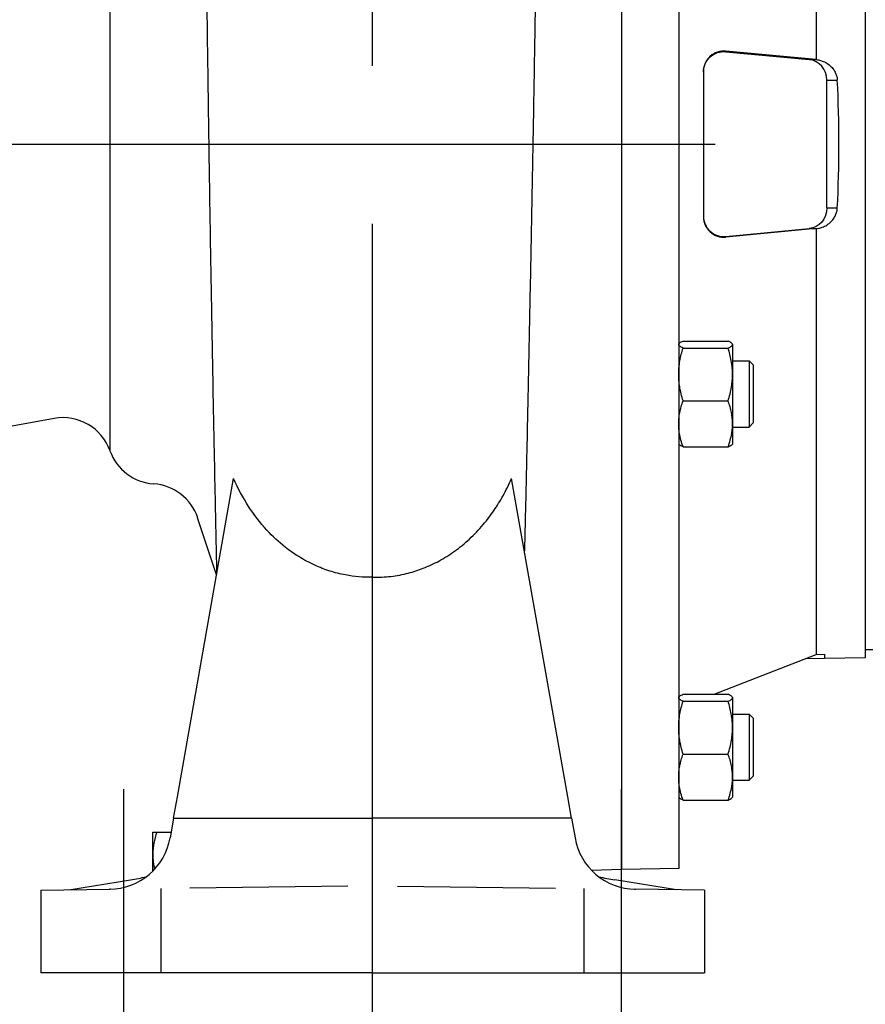
# Model space of a CAD drawing. Extents: x 0 to 210, y 0 to 297.
# Drawn here: x 47 to 64, y 140 to 160 of the extents above; entities that cross this region are included whole.
import ezdxf

# ---------------------------------------------------------------- set-up
doc = ezdxf.new("R2010")
doc.units = 0
doc.linetypes.add('CENTER2', pattern=[28.575, 19.05, -3.175, 3.175, -3.175])
doc.linetypes.add('HIDDEN2', pattern=[4.7625, 3.175, -1.5875])
doc.layers.get('0').update_dxf_attribs({"color": 3, "linetype": 'CONTINUOUS'})
doc.layers.get('DEFPOINTS').update_dxf_attribs({"linetype": 'CONTINUOUS'})
doc.layers.add('1', color=3, linetype='CONTINUOUS')
doc.styles.add('MIRCO', font='txt')
doc.dimstyles.new('MIRCO', dxfattribs={"dimtxt": 2.5, "dimasz": 2.5, "dimexe": 0.875, "dimexo": 1, "dimgap": 0.75, "dimtad": 1, "dimzin": 12, "dimtxsty": 'MIRCO', "dimblk": 'CLOSED', "dimcen": 0.09, "dimclrt": 7, "dimazin": 3, "dimtfac": 0.8, "dimtdec": 3, "dimtmove": 0, "dimatfit": 3, "dimtolj": 1})

# ---------------------------------------------------------------- blocks, each defined once
blk = doc.blocks.new('C2', base_point=(31.726, 137.102))
at = {"layer": '1', "color": 0, "linetype": 'CENTER2'}
for p, q in [((53.782, 136.938), (53.782, 182.584)), ((41.615, 157.59), (124.085, 157.59))]:
    blk.add_line(p, q, dxfattribs=at)
at = {"layer": '1', "color": 0, "linetype": 'CONTINUOUS'}
for p, q in [((58.782, 172.174), (58.782, 143.007)), ((59.932, 172.154), (59.932, 143.027)), ((63.682, 167.923), (63.682, 147.258)), ((62.698, 167.634), (62.698, 159.29)), ((48.505, 163.757), (48.505, 151.424)), ((60.881, 159.46), (60.881, 159.448)), ((62.689, 159.29), (60.881, 159.46)), ((60.881, 159.448), (62.556, 159.29)), ((62.556, 159.29), (62.689, 159.29)), ((62.689, 159.29), (62.698, 159.29)), ((60.431, 159.052), (60.431, 156.129)), ((62.909, 156.306), (62.909, 158.875)), ((62.909, 158.875), (63.12, 158.875)), ((62.909, 156.306), (63.12, 156.306)), ((60.881, 155.733), (62.556, 155.891)), ((62.689, 155.891), (60.881, 155.721)), ((62.556, 155.891), (62.689, 155.891)), ((62.689, 155.891), (62.698, 155.891)), ((62.698, 155.891), (62.698, 147.329)), ((60.881, 155.721), (60.881, 155.733)), ((59.932, 153.568), (59.936, 153.575)), ((60.021, 153.631), (60.926, 153.631)), ((60.021, 153.49), (60.926, 153.49)), ((61.015, 153.568), (61.011, 153.575)), ((61.015, 153.568), (61.015, 153.56)), ((61.015, 153.56), (61.015, 152.958)), ((61.015, 153.234), (61.348, 153.234)), ((61.348, 153.234), (61.348, 152.568)), ((61.432, 153.151), (61.348, 153.234)), ((61.432, 153.151), (61.432, 152.568)), ((61.015, 152.958), (61.015, 151.966)), ((61.348, 152.568), (61.348, 151.901)), ((61.432, 152.568), (61.432, 151.984)), ((60.021, 152.427), (60.926, 152.427)), ((47.382, 152.074), (45.608, 151.749)), ((61.015, 151.966), (61.015, 151.568)), ((61.015, 151.901), (61.348, 151.901)), ((61.432, 151.984), (61.348, 151.901)), ((59.932, 151.568), (59.936, 151.56)), ((60.021, 151.505), (60.926, 151.505)), ((61.015, 151.568), (61.011, 151.56)), ((49.86, 144.464), (50.989, 150.867)), ((57.703, 144.464), (56.574, 150.867)), ((50.647, 148.93), (50.267, 150.076)), ((60.647, 146.528), (62.698, 147.329)), ((62.698, 147.329), (62.86, 147.332)), ((62.86, 147.332), (62.86, 147.244)), ((63.932, 147.424), (63.682, 147.419)), ((62.86, 147.248), (62.472, 147.241)), ((63.682, 147.258), (62.86, 147.244)), ((60.021, 146.528), (60.926, 146.528)), ((59.932, 146.465), (59.936, 146.472)), ((60.021, 146.386), (60.926, 146.386)), ((61.015, 146.465), (61.011, 146.472)), ((61.015, 146.465), (61.015, 146.457)), ((61.015, 146.457), (61.015, 145.855)), ((61.015, 146.131), (61.348, 146.131)), ((61.348, 146.131), (61.348, 145.465)), ((61.432, 146.048), (61.348, 146.131)), ((61.432, 146.048), (61.432, 145.465)), ((61.015, 145.855), (61.015, 144.862)), ((61.348, 145.465), (61.348, 144.798)), ((61.432, 145.465), (61.432, 144.881)), ((60.021, 145.323), (60.926, 145.323)), ((61.015, 144.862), (61.015, 144.465)), ((61.015, 144.798), (61.348, 144.798)), ((61.432, 144.881), (61.348, 144.798)), ((49.784, 144.037), (49.86, 144.464)), ((57.779, 144.037), (57.703, 144.464)), ((59.932, 144.465), (59.936, 144.457)), ((60.021, 144.401), (60.926, 144.401)), ((61.015, 144.465), (61.011, 144.457)), ((49.784, 144.037), (49.714, 143.64)), ((49.784, 144.037), (53.782, 144.037)), ((57.779, 144.037), (53.782, 144.037)), ((57.779, 144.037), (57.849, 143.64)), ((49.365, 143.299), (49.365, 143.757)), ((49.365, 143.757), (49.447, 143.757)), ((49.447, 143.757), (49.735, 143.757)), ((49.365, 142.971), (49.365, 143.299)), ((58.782, 143.007), (58.183, 142.986)), ((59.932, 143.027), (58.782, 143.007)), ((47.677, 142.597), (48.916, 142.798)), ((59.886, 142.597), (58.647, 142.798)), ((47.115, 142.59), (48.499, 142.607)), ((47.115, 142.59), (47.115, 140.924)), ((60.448, 142.59), (59.064, 142.607)), ((60.448, 142.59), (60.448, 140.924)), ((53.782, 140.924), (47.115, 140.924)), ((53.782, 140.924), (60.448, 140.924))]:
    blk.add_line(p, q, dxfattribs=at)
for centre, radius, start, end in [((60.841, 159.052), 0.41, 84.2902, 180.0092), ((37.457, 157.59), 25.695, 357.1338, 2.8662), ((60.841, 156.129), 0.41, 179.9908, 275.7098), ((47.563, 151.09), 1, 19.4712, 100.3854), ((49.448, 151.757), 1, 199.4712, 266.2652), ((49.318, 149.761), 1, 18.3471, 86.2652), ((48.483, 143.857), 1.25, 270.72, 350), ((59.08, 143.857), 1.25, 190, 269.28), ((50.656, 143.304), 1.291, 180.2331, 193.3046), ((47.869, 149.291), 6.577, 279.1632, 281.9773), ((59.695, 149.291), 6.577, 258.0227, 260.8368)]:
    blk.add_arc(centre, radius, start, end, dxfattribs=at)
at = {"layer": '1', "color": 0, "linetype": 'CONTINUOUS', "extrusion": (0, 0, -1)}
for centre, major_axis, ratio, start_param, end_param in [((60.848, 159.033), (0.29, -0.304), 0.986951, 2.339037, 3.990731), ((62.522, 156.306), (0, -0.417), 0.928305, 4.712389, 6.195919)]:
    blk.add_ellipse(centre, major_axis=major_axis, ratio=ratio, start_param=start_param, end_param=end_param, dxfattribs=at)
at = {"layer": '1', "color": 0, "linetype": 'CONTINUOUS'}
for centre, major_axis, ratio, start_param, end_param in [((62.522, 158.875), (0, 0.417), 0.928305, 4.712389, 6.195919), ((60.848, 156.148), (0.29, 0.304), 0.986951, 2.339037, 3.990731)]:
    blk.add_ellipse(centre, major_axis=major_axis, ratio=ratio, start_param=start_param, end_param=end_param, dxfattribs=at)
for points, knots in [([(57.248, 170.565), (57.243, 170.456), (57.228, 170.126), (57.204, 169.51), (57.178, 168.676), (57.154, 167.72), (57.133, 166.641), (57.114, 165.463), (57.099, 164.316), (57.087, 163.358), (57.078, 162.583), (57.07, 161.906), (57.061, 161.22), (57.051, 160.537), (57.04, 159.836), (57.029, 159.128), (57.017, 158.417), (57.002, 157.622), (56.983, 156.569), (56.959, 155.289), (56.931, 153.891), (56.907, 152.717), (56.888, 151.781), (56.872, 151.08), (56.858, 150.446), (56.844, 149.893), (56.836, 149.55), (56.832, 149.406)], [0, 0, 0, 0, 7.937094, 22.984529, 38.79422, 54.866619, 71.766651, 89.496204, 106.36931, 119.048381, 127.496253, 136.363785, 144.80791, 153.250694, 161.702361, 170.595491, 179.066071, 187.537869, 199.400512, 217.194954, 234.134298, 251.070339, 261.653461, 270.544771, 279.016193, 287.488949, 293.72352, 293.72352, 293.72352, 293.72352]), ([(50.285, 170.019), (50.291, 169.895), (50.304, 169.588), (50.321, 169.099), (50.338, 168.51), (50.356, 167.727), (50.375, 166.686), (50.396, 165.231), (50.413, 163.741), (50.427, 162.404), (50.437, 161.529), (50.449, 160.535), (50.465, 159.302), (50.486, 157.759), (50.511, 156.147), (50.537, 154.638), (50.565, 153.051), (50.59, 151.74), (50.615, 150.503), (50.632, 149.647), (50.643, 149.15), (50.648, 148.941), (50.648, 148.934)], [0, 0, 0, 0, 9.680254, 22.244355, 30.930117, 43.457602, 63.644336, 80.896149, 107.645014, 124.498373, 132.53222, 140.561638, 161.421966, 177.372279, 196.102175, 219.492143, 232.394778, 255.41077, 270.187953, 282.933216, 292.2004, 292.549392, 292.549392, 292.549392, 292.549392]), ([(62.698, 159.29), (62.714, 159.288), (62.755, 159.282), (62.827, 159.261), (62.915, 159.218), (62.995, 159.154), (63.056, 159.078), (63.094, 159.004), (63.114, 158.936), (63.119, 158.893), (63.12, 158.875)], [0, 0, 0, 0, 0.595239, 1.493738, 2.681981, 4.113821, 5.174635, 6.196621, 7.093943, 7.74602, 7.74602, 7.74602, 7.74602]), ([(62.698, 155.891), (62.714, 155.893), (62.755, 155.899), (62.827, 155.92), (62.915, 155.963), (62.995, 156.027), (63.056, 156.103), (63.094, 156.177), (63.114, 156.245), (63.119, 156.288), (63.12, 156.306)], [0, 0, 0, 0, 0.595239, 1.493738, 2.681981, 4.113821, 5.174635, 6.196621, 7.093943, 7.74602, 7.74602, 7.74602, 7.74602]), ([(59.932, 153.56), (59.932, 153.566), (59.936, 153.578), (59.96, 153.602), (59.995, 153.62), (60.021, 153.631)], [0, 0, 0, 0, 1.69332, 3.638167, 7.034329, 7.034329, 7.034329, 7.034329]), ([(60.021, 153.49), (59.992, 153.502), (59.957, 153.52), (59.935, 153.544), (59.932, 153.555), (59.932, 153.56)], [0, 0, 0, 0, 3.763629, 5.457302, 7.034327, 7.034327, 7.034327, 7.034327]), ([(59.932, 152.958), (59.932, 153.001), (59.936, 153.094), (59.96, 153.273), (59.995, 153.406), (60.021, 153.49)], [0, 0, 0, 0, 1.69332, 3.638167, 7.034329, 7.034329, 7.034329, 7.034329]), ([(61.015, 153.56), (61.015, 153.566), (61.011, 153.578), (60.986, 153.602), (60.952, 153.62), (60.926, 153.631)], [0, 0, 0, 0, 1.69332, 3.638167, 7.034329, 7.034329, 7.034329, 7.034329]), ([(60.926, 153.49), (60.955, 153.502), (60.989, 153.52), (61.011, 153.544), (61.015, 153.555), (61.015, 153.56)], [0, 0, 0, 0, 3.763629, 5.457302, 7.034327, 7.034327, 7.034327, 7.034327]), ([(61.015, 152.958), (61.015, 153.001), (61.011, 153.094), (60.986, 153.273), (60.952, 153.406), (60.926, 153.49)], [0, 0, 0, 0, 1.69332, 3.638167, 7.034329, 7.034329, 7.034329, 7.034329]), ([(60.021, 152.427), (59.992, 152.519), (59.957, 152.655), (59.935, 152.834), (59.932, 152.918), (59.932, 152.958)], [0, 0, 0, 0, 3.763629, 5.457302, 7.034327, 7.034327, 7.034327, 7.034327]), ([(60.926, 152.427), (60.955, 152.519), (60.989, 152.655), (61.011, 152.834), (61.015, 152.918), (61.015, 152.958)], [0, 0, 0, 0, 3.763629, 5.457302, 7.034327, 7.034327, 7.034327, 7.034327]), ([(59.932, 151.966), (59.932, 152), (59.935, 152.076), (59.958, 152.231), (59.993, 152.349), (60.021, 152.427)], [0, 0, 0, 0, 1.572835, 3.404406, 7.034331, 7.034331, 7.034331, 7.034331]), ([(61.015, 151.966), (61.015, 152), (61.011, 152.076), (60.988, 152.231), (60.954, 152.349), (60.926, 152.427)], [0, 0, 0, 0, 1.572835, 3.404406, 7.034331, 7.034331, 7.034331, 7.034331]), ([(60.021, 151.505), (59.989, 151.592), (59.954, 151.715), (59.934, 151.871), (59.932, 151.936), (59.932, 151.966)], [0, 0, 0, 0, 4.085764, 5.698878, 7.034329, 7.034329, 7.034329, 7.034329]), ([(60.926, 151.505), (60.957, 151.592), (60.992, 151.715), (61.012, 151.871), (61.015, 151.936), (61.015, 151.966)], [0, 0, 0, 0, 4.085764, 5.698878, 7.034329, 7.034329, 7.034329, 7.034329]), ([(60.021, 151.505), (59.989, 151.518), (59.955, 151.537), (59.939, 151.555), (59.936, 151.56)], [0, 0, 0, 0, 4.104771, 5.554809, 5.554809, 5.554809, 5.554809]), ([(60.926, 151.505), (60.957, 151.518), (60.992, 151.537), (61.008, 151.555), (61.011, 151.56)], [0, 0, 0, 0, 4.104771, 5.554862, 5.554862, 5.554862, 5.554862]), ([(53.782, 148.88), (53.598, 148.877), (53.306, 148.902), (52.92, 149), (52.604, 149.122), (52.304, 149.283), (51.975, 149.514), (51.622, 149.843), (51.267, 150.308), (51.074, 150.673), (50.989, 150.867)], [0, 0, 0, 0, 6.600884, 10.512584, 14.392475, 18.895733, 22.943875, 29.206259, 36.804809, 44.84864, 44.84864, 44.84864, 44.84864]), ([(53.782, 148.88), (53.905, 148.878), (54.147, 148.89), (54.49, 148.955), (54.813, 149.06), (55.127, 149.205), (55.439, 149.402), (55.738, 149.647), (56.002, 149.926), (56.222, 150.217), (56.414, 150.528), (56.521, 150.746), (56.574, 150.867)], [0, 0, 0, 0, 4.441072, 8.722745, 12.560448, 16.7698, 21.308907, 26.099354, 31.066023, 35.619906, 39.839668, 44.848622, 44.848622, 44.848622, 44.848622]), ([(59.932, 146.457), (59.932, 146.463), (59.936, 146.475), (59.96, 146.499), (59.995, 146.517), (60.021, 146.528)], [0, 0, 0, 0, 1.69332, 3.638167, 7.034329, 7.034329, 7.034329, 7.034329]), ([(61.015, 146.457), (61.015, 146.463), (61.011, 146.475), (60.986, 146.499), (60.952, 146.517), (60.926, 146.528)], [0, 0, 0, 0, 1.69332, 3.638167, 7.034329, 7.034329, 7.034329, 7.034329]), ([(60.021, 146.386), (59.992, 146.399), (59.957, 146.417), (59.935, 146.441), (59.932, 146.452), (59.932, 146.457)], [0, 0, 0, 0, 3.763629, 5.457302, 7.034327, 7.034327, 7.034327, 7.034327]), ([(59.932, 145.855), (59.932, 145.898), (59.936, 145.991), (59.96, 146.17), (59.995, 146.303), (60.021, 146.386)], [0, 0, 0, 0, 1.69332, 3.638167, 7.034329, 7.034329, 7.034329, 7.034329]), ([(60.926, 146.386), (60.955, 146.399), (60.989, 146.417), (61.011, 146.441), (61.015, 146.452), (61.015, 146.457)], [0, 0, 0, 0, 3.763629, 5.457302, 7.034327, 7.034327, 7.034327, 7.034327]), ([(61.015, 145.855), (61.015, 145.898), (61.011, 145.991), (60.986, 146.17), (60.952, 146.303), (60.926, 146.386)], [0, 0, 0, 0, 1.69332, 3.638167, 7.034329, 7.034329, 7.034329, 7.034329]), ([(60.021, 145.323), (59.992, 145.416), (59.957, 145.552), (59.935, 145.731), (59.932, 145.815), (59.932, 145.855)], [0, 0, 0, 0, 3.763629, 5.457302, 7.034327, 7.034327, 7.034327, 7.034327]), ([(60.926, 145.323), (60.955, 145.416), (60.989, 145.552), (61.011, 145.731), (61.015, 145.815), (61.015, 145.855)], [0, 0, 0, 0, 3.763629, 5.457302, 7.034327, 7.034327, 7.034327, 7.034327]), ([(59.932, 144.862), (59.932, 144.897), (59.935, 144.973), (59.958, 145.128), (59.993, 145.246), (60.021, 145.323)], [0, 0, 0, 0, 1.572835, 3.404406, 7.034331, 7.034331, 7.034331, 7.034331]), ([(61.015, 144.862), (61.015, 144.897), (61.011, 144.973), (60.988, 145.128), (60.954, 145.246), (60.926, 145.323)], [0, 0, 0, 0, 1.572835, 3.404406, 7.034331, 7.034331, 7.034331, 7.034331]), ([(60.021, 144.401), (59.989, 144.488), (59.954, 144.612), (59.934, 144.767), (59.932, 144.833), (59.932, 144.862)], [0, 0, 0, 0, 4.085764, 5.698878, 7.034329, 7.034329, 7.034329, 7.034329]), ([(60.926, 144.401), (60.957, 144.488), (60.992, 144.612), (61.012, 144.767), (61.015, 144.833), (61.015, 144.862)], [0, 0, 0, 0, 4.085764, 5.698878, 7.034329, 7.034329, 7.034329, 7.034329]), ([(60.021, 144.401), (59.989, 144.415), (59.955, 144.433), (59.939, 144.452), (59.936, 144.457)], [0, 0, 0, 0, 4.104771, 5.554757, 5.554757, 5.554757, 5.554757]), ([(60.926, 144.401), (60.957, 144.415), (60.992, 144.433), (61.008, 144.452), (61.011, 144.457)], [0, 0, 0, 0, 4.104771, 5.554862, 5.554862, 5.554862, 5.554862]), ([(49.447, 143.757), (49.422, 143.683), (49.391, 143.569), (49.369, 143.415), (49.365, 143.337), (49.365, 143.299)], [0, 0, 0, 0, 3.216276, 4.847386, 6.44813, 6.44813, 6.44813, 6.44813])]:
    blk.add_open_spline(points, degree=3, knots=knots, dxfattribs=at)
blk = doc.blocks.new('_CLOSED')
at = {"color": 0, "linetype": 'BYBLOCK'}
for p, q in [((-1, 0.166667), (0, 0)), ((-1, 0.166667), (-1, -0.166667)), ((0, 0), (-1, -0.166667)), ((0, 0), (-1, 0))]:
    blk.add_line(p, q, dxfattribs=at)
blk = doc.blocks.new('*D34')
at = {"layer": '1', "color": 0, "linetype": 'CONTINUOUS'}
for p, q in [((47.115, 139.924), (47.115, 124.049)), ((60.448, 139.924), (60.448, 124.049)), ((49.615, 124.924), (57.948, 124.924))]:
    blk.add_line(p, q, dxfattribs=at)
at = {"layer": 'DEFPOINTS', "color": 0}
for p in [(47.115, 140.924), (60.448, 140.924), (60.448, 124.924)]:
    blk.add_point(p, dxfattribs=at)
at = {"layer": '1', "color": 0, "xscale": 2.5, "yscale": 2.5, "zscale": 2.5, "rotation": 180}
blk.add_blockref('_CLOSED', (47.115, 124.924), dxfattribs=at)
at = {"layer": '1', "color": 0, "xscale": 2.5, "yscale": 2.5, "zscale": 2.5}
blk.add_blockref('_CLOSED', (60.448, 124.924), dxfattribs=at)
at = {"layer": '1', "color": 0, "insert": (53.782, 126.924), "char_height": 2.5, "attachment_point": 5, "style": 'MIRCO'}
blk.add_mtext('\\A1;160', dxfattribs=at)
blk = doc.blocks.new('A4', base_point=(145.34547, 3.19647))
at = {"layer": '1', "color": 0, "linetype": 'CENTER2'}
for p, q in [((48.78154, 132.07814), (48.78154, 144.62039)), ((58.78154, 132.07814), (58.78154, 144.62039))]:
    blk.add_line(p, q, dxfattribs=at)
at = {"layer": '1', "color": 0, "linetype": 'CONTINUOUS'}
for p, q in [((47.11488, 142.59003), (47.11488, 140.92381)), ((60.44821, 142.59003), (59.06395, 142.60742)), ((60.44821, 142.59003), (60.44821, 140.92381)), ((53.78154, 140.92381), (47.11488, 140.92381)), ((53.78154, 140.92381), (60.44821, 140.92381))]:
    blk.add_line(p, q, dxfattribs=at)
at = {"layer": '1', "color": 0, "linetype": 'HIDDEN2'}
for p, q in [((53.28154, 142.66752), (48.49914, 142.60742)), ((49.53154, 140.92381), (49.53154, 142.6204)), ((54.28154, 142.66752), (59.06395, 142.60742)), ((58.03154, 140.92381), (58.03154, 142.6204))]:
    blk.add_line(p, q, dxfattribs=at)
at = {"layer": '1', "color": 0, "linetype": 'CONTINUOUS'}
dim = blk.add_aligned_dim(p1=(47.11488, 140.92381), p2=(60.44821, 140.92381), distance=-16, dimstyle='MIRCO', override={"dimlfac": 12, "dimpost": '', "dimclrt": 0}, dxfattribs=at)
dim.commit()
dim.dimension.update_dxf_attribs({"geometry": '*D34', "text_midpoint": (53.78154, 126.92381)})

msp = doc.modelspace()

# ---------------------------------------------------------------- block references
at = {"layer": '1', "color": 3, "linetype": 'CONTINUOUS'}
for name, p in [('A4', (145.345, 3.196)), ('C2', (31.726, 137.102))]:
    msp.add_blockref(name, p, dxfattribs=at)

doc.saveas('drawing.dxf')
